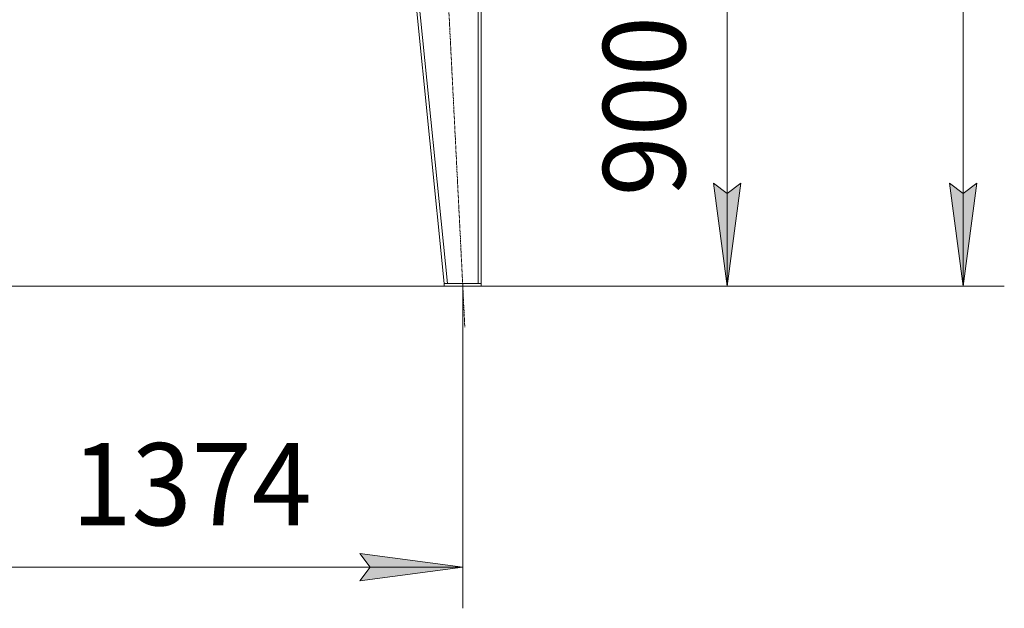
# Model space of a CAD drawing. Units: millimetres. Extents: x 0 to 21877, y -7 to 14850.
# Drawn here: x 10316 to 12710, y 6753 to 8185 of the extents above; entities that cross this region are included whole.
import ezdxf

# ---------------------------------------------------------------- set-up
doc = ezdxf.new("R2010")
doc.units = ezdxf.units.MM
doc.linetypes.add('K5LT_AXLED', pattern=[12, 7.5, -1.5, 1.5, -1.5])
doc.linetypes.add('K5LT_THIN', pattern=[0])
for name, color, linetype, true_color in [('DIM', 6, 'Continuous', 0xff00ff), ('OSI', 2, 'Continuous', 0xffff00), ('R', 1, 'Continuous', 0xff0000)]:
    doc.layers.add(name, color=color, linetype=linetype, true_color=true_color)
doc.styles.add('KTEXTSTYLE', font='GOST_A.TTF', dxfattribs={"width": 0.96, "height": 5})

msp = doc.modelspace()

# ---------------------------------------------------------------- hatches: boundary and pattern name
at = {"layer": 'DIM'}
for points in [[(12036.2, 7536.8), (12069.1, 7786.8), (12036.2, 7761.8), (12003.3, 7786.8)], [(12610.1, 7536.8), (12643, 7786.8), (12610.1, 7761.8), (12577.2, 7786.8)], [(11143.4, 6820.1), (11393.4, 6853), (11143.4, 6886), (11168.4, 6853)]]:
    msp.add_hatch(color=7, dxfattribs=at).paths.add_polyline_path(points)

# ---------------------------------------------------------------- linework, layer by layer
at = {"layer": 'DIM', "color": 7, "linetype": 'K5LT_THIN', "lineweight": 18}
for p, q in [((12610.1, 7536.8), (12610.1, 12471.8)), ((12036.2, 8438.8), (12036.2, 7536.8)), ((12036.2, 7536.8), (12003.3, 7786.8)), ((12003.3, 7786.8), (12036.2, 7761.8)), ((12036.2, 7761.8), (12069.1, 7786.8)), ((12069.1, 7786.8), (12036.2, 7536.8)), ((12610.1, 7536.8), (12577.2, 7786.8)), ((12577.2, 7786.8), (12610.1, 7761.8)), ((12610.1, 7761.8), (12643, 7786.8)), ((12643, 7786.8), (12610.1, 7536.8)), ((11348.4, 7536.8), (9000.5, 7536.8)), ((11393.4, 7536.8), (11393.4, 6753)), ((11438.4, 7536.8), (12136.2, 7536.8)), ((11438.4, 7536.8), (12710.1, 7536.8)), ((11168.4, 6853), (11143.4, 6886)), ((11143.4, 6886), (11393.4, 6853)), ((11393.4, 6853), (10019.4, 6853)), ((11393.4, 6853), (11143.4, 6820.1)), ((11143.4, 6820.1), (11168.4, 6853))]:
    msp.add_line(p, q, dxfattribs=at)
at = {"layer": 'OSI', "color": 30, "linetype": 'K5LT_AXLED', "lineweight": 18, "true_color": 0xff8000}
msp.add_line((11288.4, 9615.7), (11398.4, 7436.9), dxfattribs=at)
at = {"layer": 'R', "color": 7, "linetype": 'K5LT_THIN', "lineweight": 18}
for p, q in [((11148.4, 9515.8), (11348.4, 7542.8)), ((11156.4, 9515.8), (11356.4, 7542.8)), ((11430.4, 9515.8), (11430.4, 7542.8)), ((11438.4, 9515.8), (11438.4, 7542.8)), ((11348.4, 7536.8), (11348.4, 7542.8)), ((11348.4, 7542.8), (11438.4, 7542.8)), ((11430.4, 7542.8), (11356.4, 7542.8)), ((11438.4, 7536.8), (11438.4, 7542.8)), ((11348.4, 7536.8), (11438.4, 7536.8))]:
    msp.add_line(p, q, dxfattribs=at)

# ---------------------------------------------------------------- texts
at = {"layer": 'DIM', "color": 7, "style": 'KTEXTSTYLE', "oblique": 15, "width": 0.965}
msp.add_text('900', height=200, rotation=90, dxfattribs=at).set_placement((11934.5, 7755))
msp.add_text('1374', height=200, dxfattribs=at).set_placement((10441.8, 6954.8))

doc.saveas('drawing.dxf')
